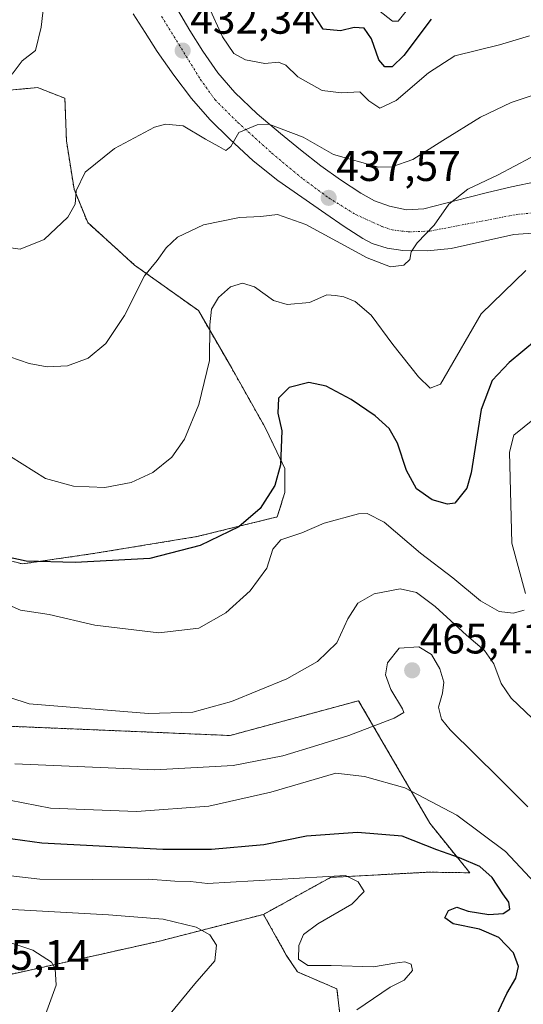
# Model space of a CAD drawing. Units: metres. Extents: x 597280 to 600727, y 4724489 to 4726851.
# Drawn here: x 599358 to 599475, y 4724753 to 4724983 of the extents above; entities that cross this region are included whole.
import ezdxf
from ezdxf.enums import TextEntityAlignment as Align

# ---------------------------------------------------------------- set-up
doc = ezdxf.new("R2010")
doc.units = ezdxf.units.M
doc.header["$MEASUREMENT"] = 0
doc.linetypes.add('TRAZO_Y_PUNTO', pattern=[1, 0.5, -0.25, 0, -0.25])
doc.linetypes.add('TRAZOS', pattern=[0.75, 0.5, -0.25])
for name, color, linetype, lineweight in [('Arbolado forestal', 92, 'TRAZOS', 0), ('Arbolado forestal CxS', 92, 'Continuous', 0), ('Carretera de calzada única', 19, 'Continuous', 13), ('Carretera de calzada única Cxs', 19, 'Continuous', 13), ('Carretera de calzada única eje', 19, 'TRAZO_Y_PUNTO', 0), ('Carátula', 7, 'Continuous', 5), ('Cultivos herbáceos CxS', 92, 'Continuous', 0), ('Curva de nivel maestra', 36, 'Continuous', 30), ('Curva de nivel normal', 36, 'Continuous', 0), ('Matorral', 135, 'Continuous', 0), ('Matorral CxS', 135, 'Continuous', 0), ('Punto de cota en terreno', 7, 'Continuous', 0), ('Rótulo de punto de cota en terreno', 19, 'Continuous', 0)]:
    doc.layers.add(name, color=color, linetype=linetype, lineweight=lineweight)
doc.styles.add('Arial', font='txt', dxfattribs={"height": 0.2})

# ---------------------------------------------------------------- blocks, each defined once
blk = doc.blocks.new('*U153')
at = {"layer": 'Arbolado forestal CxS', "color": 92, "linetype": 'Continuous', "lineweight": 0}
for points in [[(599432.66, 4724748.62, 480.38), (599431.78, 4724756.52, 481.14), (599422.57, 4724760.47, 481.2), (599419.93, 4724764.42, 480.97), (599414.6, 4724773.95, 482.12), (599430.29, 4724782.6, 479.53), (599453.16, 4724783.81, 477.14), (599462.82, 4724783.67, 475.77), (599453.51, 4724795.25, 471.97), (599436.84, 4724823.91, 463.33), (599406.78, 4724815.76, 462.16), (599346.17, 4724818.31, 462.81)], [(599349.69, 4724858.03, 450.5), (599358.2, 4724855.9, 450.44), (599375.23, 4724858.38, 447.98), (599399, 4724862.28, 448.46), (599417.8, 4724866.89, 451.72), (599419.57, 4724872.57, 450.81), (599419.57, 4724878.25, 450.29), (599414.96, 4724887.82, 448.43), (599407.16, 4724901.66, 446.29), (599399.35, 4724915.14, 443.68), (599384.45, 4724925.78, 438.89), (599373.46, 4724935.71, 435.87), (599370.27, 4724943.51, 434.7), (599368.49, 4724954.86, 433.27), (599368.14, 4724964.8, 432.52), (599361.75, 4724967.28, 431.5), (599353.6, 4724966.57, 430.44)]]:
    blk.add_polyline3d(points, dxfattribs=at)
blk = doc.blocks.new('*U161')
at = {"layer": 'Curva de nivel normal', "color": 36, "linetype": 'Continuous', "lineweight": 0}
blk.add_polyline3d([(599351.48, 4724930.33, 435), (599357.69, 4724929.48, 435), (599363.32, 4724931.78, 435), (599368.83, 4724937.01, 435), (599370.52, 4724940.03, 435), (599370.79, 4724943.17, 435), (599372.84, 4724947.49, 435), (599379.76, 4724953.04, 435), (599389.1, 4724958.06, 435), (599391.63, 4724958.76, 435), (599395.76, 4724958.37, 435), (599400.99, 4724955.19, 435), (599404.18, 4724953.55, 435), (599405.8, 4724952.56, 435), (599406.94, 4724953.52, 435), (599408.8, 4724956.81, 435), (599413.1, 4724958.6, 435), (599415.86, 4724958.74, 435), (599423.89, 4724955.66, 435), (599431, 4724951.61, 435), (599441.51, 4724948.66, 435), (599444.58, 4724948.75, 435), (599449.56, 4724950.44, 435), (599456.53, 4724954.92, 435), (599465.37, 4724960.37, 435), (599472.53, 4724963.8, 435), (599480.47, 4724966.43, 435)], dxfattribs=at)
blk = doc.blocks.new('*U164')
at = {"layer": 'Curva de nivel normal', "color": 36, "linetype": 'Continuous', "lineweight": 0}
for points in [[(599355.81, 4724970.4, 430), (599358.14, 4724973.54, 430), (599361.26, 4724975.99, 430), (599362.6, 4724981.44, 430), (599364.09, 4724994.31, 430)], [(599401.81, 4724986.16, 430), (599404.99, 4724979.16, 430), (599407.62, 4724975.25, 430), (599410.38, 4724973.75, 430), (599414.94, 4724972.91, 430), (599418.1, 4724973.27, 430), (599419.85, 4724972.52, 430), (599422.63, 4724969.82, 430), (599428.29, 4724966.64, 430), (599432.86, 4724966.04, 430), (599437.09, 4724966.27, 430), (599439.22, 4724964.23, 430), (599441.78, 4724962.49, 430), (599445.62, 4724964.26, 430), (599453.18, 4724970.77, 430), (599459.34, 4724974.74, 430), (599469.8, 4724977.26, 430), (599476.84, 4724979.38, 430)]]:
    blk.add_polyline3d(points, dxfattribs=at)
blk = doc.blocks.new('*U165')
at = {"layer": 'Curva de nivel normal', "color": 36, "linetype": 'Continuous', "lineweight": 0}
blk.add_polyline3d([(599475.92, 4724924.53, 445), (599465.47, 4724914.38, 445), (599459.77, 4724904.44, 445), (599455.96, 4724897.97, 445), (599453.61, 4724897.02, 445), (599450.85, 4724899.62, 445), (599444.81, 4724907.22, 445), (599439.79, 4724914.08, 445), (599436.03, 4724917.29, 445), (599433.42, 4724918.36, 445), (599431.41, 4724918.66, 445), (599429.39, 4724918.8, 445), (599425.38, 4724917.06, 445), (599420.1, 4724916.54, 445), (599416.95, 4724917.53, 445), (599412.45, 4724920.72, 445), (599409.66, 4724921.56, 445), (599406.9, 4724920.66, 445), (599404.06, 4724918.24, 445), (599402.39, 4724915.44, 445), (599402, 4724911.84, 445), (599401.96, 4724903.47, 445), (599399.48, 4724893.18, 445), (599396.08, 4724885.08, 445), (599393.18, 4724880.85, 445), (599388.7, 4724877.28, 445), (599383.62, 4724874.93, 445), (599377.48, 4724873.79, 445), (599370.14, 4724874.08, 445), (599363.62, 4724875.89, 445), (599355.42, 4724881, 445)], dxfattribs=at)
blk = doc.blocks.new('*U177')
at = {"layer": 'Curva de nivel normal', "color": 36, "linetype": 'Continuous', "lineweight": 0}
blk.add_polyline3d([(599476.4, 4724799.13, 465), (599469.75, 4724805.8, 465), (599458.24, 4724817.09, 465), (599456.26, 4724819.56, 465), (599455.51, 4724822.4, 465), (599456.5, 4724825.69, 465), (599456.74, 4724828.27, 465), (599455.87, 4724831.4, 465), (599453.89, 4724834.74, 465), (599450.96, 4724836.48, 465), (599446.32, 4724836.18, 465), (599443.57, 4724832.76, 465), (599443.12, 4724829.98, 465), (599444.37, 4724826.56, 465), (599447.13, 4724821.98, 465), (599447.43, 4724821.17, 465), (599445.14, 4724819.8, 465), (599434.55, 4724815.75, 465), (599427.32, 4724813.53, 465), (599419.08, 4724811.01, 465), (599407.46, 4724808.79, 465), (599389.18, 4724807.72, 465), (599356.4, 4724809.14, 465)], dxfattribs=at)
blk = doc.blocks.new('*U178')
at = {"layer": 'Curva de nivel normal', "color": 36, "linetype": 'Continuous', "lineweight": 0}
blk.add_polyline3d([(599346.56, 4724827.48, 460), (599359.81, 4724823.21, 460), (599387.71, 4724820.89, 460), (599398.08, 4724821.26, 460), (599407.12, 4724823.73, 460), (599420.05, 4724829.06, 460), (599427.21, 4724833.08, 460), (599431.75, 4724837.41, 460), (599434.35, 4724843.03, 460), (599436.64, 4724846.74, 460), (599440.5, 4724848.91, 460), (599446.59, 4724850.1, 460), (599450.39, 4724849.24, 460), (599454.75, 4724845.93, 460), (599462.07, 4724839.25, 460), (599466.28, 4724835.66, 460), (599468.49, 4724832.5, 460), (599470.19, 4724827.94, 460), (599472.56, 4724824.51, 460), (599477.54, 4724819.75, 460)], dxfattribs=at)
blk = doc.blocks.new('*U182')
at = {"layer": 'Curva de nivel normal', "color": 36, "linetype": 'Continuous', "lineweight": 0}
for points in [[(599350.61, 4724848.23, 455), (599357.77, 4724845.11, 455), (599364.48, 4724844.1, 455), (599375.14, 4724841.61, 455), (599390.14, 4724839.78, 455), (599399.48, 4724840.88, 455), (599405.81, 4724844.49, 455), (599411.5, 4724849.6, 455), (599415.37, 4724854.9, 455), (599416.78, 4724859.36, 455), (599418.64, 4724861.53, 455), (599423.52, 4724863.17, 455), (599428.81, 4724865.42, 455), (599436.8, 4724867.64, 455), (599438.87, 4724867.66, 455), (599442.8, 4724865.69, 455), (599451.33, 4724858.42, 455), (599458.91, 4724852.68, 455), (599465.33, 4724847.26, 455), (599469.68, 4724844.77, 455), (599472.97, 4724844.37, 455), (599475.55, 4724845.09, 455)], [(599475.91, 4724848.96, 455), (599472.66, 4724860.79, 455), (599472.15, 4724882, 455), (599473.14, 4724885.97, 455), (599477.96, 4724889.88, 455)]]:
    blk.add_polyline3d(points, dxfattribs=at)
blk = doc.blocks.new('*U183')
at = {"layer": 'Curva de nivel normal', "color": 36, "linetype": 'Continuous', "lineweight": 0}
blk.add_polyline3d([(599355.23, 4724904.33, 440), (599359.81, 4724902.78, 440), (599363.96, 4724902.02, 440), (599368.74, 4724902.19, 440), (599373.6, 4724904, 440), (599377.71, 4724907.45, 440), (599382.07, 4724913.98, 440), (599386.74, 4724923.24, 440), (599389.71, 4724926.88, 440), (599391.81, 4724929.79, 440), (599394.48, 4724932.28, 440), (599400.52, 4724935.18, 440), (599409.01, 4724936.89, 440), (599413.98, 4724937.18, 440), (599417.84, 4724937.6, 440), (599424.48, 4724935.25, 440), (599438.84, 4724927.44, 440), (599444.29, 4724925.35, 440), (599447.38, 4724925.8, 440), (599448.82, 4724927.09, 440), (599449.12, 4724928.9, 440), (599450.5, 4724930.98, 440), (599454.48, 4724935.14, 440), (599457.97, 4724940.04, 440), (599462.39, 4724943.51, 440), (599469.49, 4724946.85, 440), (599477.09, 4724950.94, 440)], dxfattribs=at)
blk = doc.blocks.new('*U194')
at = {"layer": 'Curva de nivel maestra', "color": 36, "linetype": 'Continuous', "lineweight": 30}
blk.add_polyline3d([(599453.82, 4724983.31, 425), (599447.38, 4724974.82, 425), (599444.72, 4724972.18, 425), (599442.96, 4724972.14, 425), (599441.54, 4724973.79, 425), (599439.86, 4724978.68, 425), (599438.15, 4724981.18, 425), (599435.77, 4724981.35, 425), (599432.6, 4724980.54, 425), (599428.57, 4724980.98, 425), (599425.89, 4724985.03, 425)], dxfattribs=at)
blk = doc.blocks.new('*U198')
at = {"layer": 'Curva de nivel maestra', "color": 36, "linetype": 'Continuous', "lineweight": 30}
blk.add_polyline3d([(599478.45, 4724908.32, 450), (599472.07, 4724903.02, 450), (599468.06, 4724898.83, 450), (599465.48, 4724892.04, 450), (599463.16, 4724877.21, 450), (599462.12, 4724873.6, 450), (599459.38, 4724870.12, 450), (599457.64, 4724869.84, 450), (599454.08, 4724870.89, 450), (599450.36, 4724873.49, 450), (599448.04, 4724877.71, 450), (599445.93, 4724884.13, 450), (599444.01, 4724887.54, 450), (599440.69, 4724890.54, 450), (599435.13, 4724894.31, 450), (599429.26, 4724897.44, 450), (599425.19, 4724898.36, 450), (599420.62, 4724897.15, 450), (599418.1, 4724894.69, 450), (599417.98, 4724891.17, 450), (599418.87, 4724887.04, 450), (599418.56, 4724879.04, 450), (599417.27, 4724874.24, 450), (599413.81, 4724868.84, 450), (599408.81, 4724864.58, 450), (599399.81, 4724860.24, 450), (599387.99, 4724857.16, 450), (599370.54, 4724856.24, 450), (599359.06, 4724856.54, 450), (599354.38, 4724857.52, 450)], dxfattribs=at)
blk = doc.blocks.new('5PATER')
at = {"layer": 'Carátula', "linetype": 'Continuous', "lineweight": 5}
h = blk.add_hatch(color=250, dxfattribs=at)
edge = h.paths.add_edge_path()
edge.add_ellipse((0, 0.01), major_axis=(-1.33, -1.34), ratio=0.999422, start_angle=0, end_angle=360)

msp = doc.modelspace()

# ---------------------------------------------------------------- linework, layer by layer
at = {"layer": 'Arbolado forestal', "color": 92, "linetype": 'TRAZOS', "lineweight": 0}
for points in [[(599349.69, 4724858.03, 450.5), (599358.2, 4724855.9, 450.44), (599375.23, 4724858.38, 447.98), (599399, 4724862.28, 448.46), (599417.8, 4724866.89, 451.72), (599419.57, 4724872.57, 450.81), (599419.57, 4724878.25, 450.29), (599414.96, 4724887.82, 448.43), (599407.16, 4724901.66, 446.29), (599399.35, 4724915.14, 443.68), (599384.45, 4724925.78, 438.89), (599373.46, 4724935.71, 435.87), (599370.27, 4724943.51, 434.7), (599368.49, 4724954.87, 433.27), (599368.14, 4724964.8, 432.52), (599361.75, 4724967.28, 431.5), (599353.59, 4724966.57, 430.44)], [(599274.47, 4724839.15, 452.84), (599277.64, 4724832.73, 456.05), (599282.49, 4724826.46, 459.53), (599300.31, 4724821.19, 463.14), (599317.63, 4724817.12, 465.03), (599346.17, 4724818.31, 462.81), (599406.78, 4724815.77, 462.16), (599436.84, 4724823.91, 463.33), (599453.51, 4724795.25, 471.97), (599462.82, 4724783.67, 475.77), (599453.16, 4724783.81, 477.14), (599430.29, 4724782.6, 479.53), (599414.6, 4724773.95, 482.12)], [(599414.6, 4724773.95, 482.12), (599389.95, 4724767.61, 486.51), (599347.69, 4724758.2, 494.19), (599326.46, 4724762.67, 490.92), (599306.18, 4724759.61, 488.73), (599274.54, 4724752.63, 486.81), (599249.96, 4724743.76, 480.32), (599243.78, 4724737.83, 478.05), (599243.27, 4724732.23, 476.56)], [(599414.6, 4724773.95, 482.12), (599419.93, 4724764.42, 480.97), (599422.56, 4724760.47, 481.2), (599431.78, 4724756.52, 481.14), (599432.66, 4724748.62, 480.38), (599429.59, 4724740.28, 480.96), (599427.83, 4724727.55, 480.28), (599421.69, 4724717.45, 479.73), (599411.59, 4724706.04, 479.82), (599401.49, 4724699.45, 480.16), (599405.44, 4724686.72, 477.81), (599410.35, 4724678.49, 476.07), (599413.91, 4724673.39, 475.21), (599419.51, 4724653, 470.83), (599424.85, 4724656.04, 470.78), (599445.49, 4724667.78, 471.4), (599461.79, 4724688.68, 473.28), (599504.73, 4724756.53, 466.88)]]:
    msp.add_polyline3d(points, dxfattribs=at)
at = {"layer": 'Arbolado forestal CxS', "color": 92, "linetype": 'Continuous', "lineweight": 0}
msp.add_polyline3d([(599346.17, 4724818.31, 462.81), (599406.78, 4724815.76, 462.16), (599436.84, 4724823.91, 463.33), (599453.51, 4724795.25, 471.97), (599462.82, 4724783.67, 475.77), (599453.16, 4724783.81, 477.14), (599430.29, 4724782.6, 479.53), (599414.6, 4724773.95, 482.12), (599389.95, 4724767.61, 486.51), (599347.69, 4724758.2, 494.19)], dxfattribs=at)
at = {"layer": 'Carretera de calzada única', "color": 19, "linetype": 'Continuous', "lineweight": 13}
for points in [[(599394.44, 4724985.52, 431.15), (599397.39, 4724980.67, 431.6), (599400.37, 4724975.83, 432.08), (599403.87, 4724970.76, 432.55), (599407.92, 4724966.11, 433.44), (599413.14, 4724961.18, 434.36), (599418.57, 4724956.52, 435.06), (599423.26, 4724952.73, 435.62), (599428.01, 4724949.01, 436.34), (599432.57, 4724945.71, 436.85), (599437.32, 4724942.59, 437.92), (599440.58, 4724940.84, 438.02), (599444.1, 4724939.56, 438.46), (599448.08, 4724938.74, 439.07), (599452.07, 4724938.94, 439.62), (599459.35, 4724940.82, 439.64), (599466.66, 4724942.71, 440.51), (599472.62, 4724944.06, 441.33), (599478.6, 4724945.33, 442.04)], [(599478.69, 4724933.36, 442.03), (599473.17, 4724932.9, 441.69), (599465.82, 4724931.32, 441.15), (599458.48, 4724929.67, 440.46), (599452.85, 4724929.1, 440.15), (599447.19, 4724929.22, 439.69), (599443.55, 4724929.75, 439.06), (599440.03, 4724930.84, 438.79), (599437.85, 4724931.97, 438.74), (599433.44, 4724934.84, 438.02), (599429.16, 4724937.77, 437.52), (599423.55, 4724941.64, 436.9), (599417.98, 4724945.56, 436.04), (599412.21, 4724950.19, 435.33), (599406.73, 4724955.24, 434.45), (599402.07, 4724959.84, 433.75), (599397.76, 4724964.74, 433.25), (599393.58, 4724970.17, 432.82), (599389.69, 4724975.76, 432.06), (599386.87, 4724980.16, 431.19), (599384.07, 4724984.57, 430.88)]]:
    msp.add_polyline3d(points, dxfattribs=at)
at = {"layer": 'Carretera de calzada única Cxs', "color": 19, "linetype": 'Continuous', "lineweight": 13}
for points in [[(599394.44, 4724985.52, 431.15), (599397.39, 4724980.67, 431.6), (599400.37, 4724975.83, 432.08), (599403.87, 4724970.76, 432.55), (599407.92, 4724966.11, 433.44), (599413.14, 4724961.18, 434.36), (599418.57, 4724956.52, 435.06), (599423.26, 4724952.73, 435.62), (599428.01, 4724949.01, 436.34), (599432.57, 4724945.71, 436.85), (599437.32, 4724942.59, 437.92), (599440.58, 4724940.84, 438.02), (599444.1, 4724939.56, 438.46), (599448.08, 4724938.74, 439.07), (599452.07, 4724938.94, 439.62), (599459.35, 4724940.82, 439.64), (599466.66, 4724942.71, 440.51), (599472.62, 4724944.06, 441.33), (599478.6, 4724945.33, 442.04)], [(599478.69, 4724933.36, 442.03), (599473.17, 4724932.9, 441.69), (599465.82, 4724931.32, 441.15), (599458.48, 4724929.67, 440.46), (599452.85, 4724929.1, 440.15), (599447.19, 4724929.22, 439.69), (599443.55, 4724929.75, 439.06), (599440.03, 4724930.84, 438.79), (599437.85, 4724931.97, 438.74), (599433.44, 4724934.84, 438.02), (599429.16, 4724937.77, 437.52), (599423.55, 4724941.64, 436.9), (599417.98, 4724945.56, 436.04), (599412.21, 4724950.19, 435.33), (599406.73, 4724955.24, 434.45), (599402.07, 4724959.84, 433.75), (599397.76, 4724964.74, 433.25), (599393.58, 4724970.17, 432.82), (599389.69, 4724975.76, 432.06), (599386.87, 4724980.16, 431.19), (599384.07, 4724984.57, 430.88)]]:
    msp.add_polyline3d(points, dxfattribs=at)
at = {"layer": 'Carretera de calzada única eje', "color": 19, "linetype": 'TRAZO_Y_PUNTO', "lineweight": 0}
msp.add_polyline3d([(599390.75, 4724983.93, 431.36), (599399.83, 4724969.22, 433.16), (599403.25, 4724964.43, 433.84), (599408.57, 4724959.15, 434.7), (599416.53, 4724951.99, 435.8), (599423.87, 4724945.91, 436.62), (599429.85, 4724941.49, 437.42), (599436.19, 4724937.58, 438.21), (599442.3, 4724934.82, 438.88), (599444.67, 4724934, 439.14), (599448.5, 4724933.54, 439.48), (599453.5, 4724933.73, 439.89), (599473.73, 4724937.61, 441.72), (599478.71, 4724938.09, 442.23)], dxfattribs=at)
at = {"layer": 'Cultivos herbáceos CxS', "color": 92, "linetype": 'Continuous', "lineweight": 0}
for points in [[(599353.6, 4724966.57, 430.44), (599361.75, 4724967.28, 431.5), (599368.14, 4724964.8, 432.52), (599368.49, 4724954.86, 433.27), (599370.27, 4724943.51, 434.7), (599373.46, 4724935.71, 435.87), (599384.45, 4724925.78, 438.89), (599399.35, 4724915.14, 443.68), (599407.16, 4724901.66, 446.29), (599414.96, 4724887.82, 448.43), (599419.57, 4724878.25, 450.29), (599419.57, 4724872.57, 450.81), (599417.8, 4724866.89, 451.72), (599399, 4724862.28, 448.46), (599375.23, 4724858.38, 447.98), (599358.2, 4724855.9, 450.44), (599349.69, 4724858.03, 450.5)], [(599349.69, 4724858.03, 450.5), (599358.2, 4724855.9, 450.44), (599375.23, 4724858.38, 447.98), (599399, 4724862.28, 448.46), (599417.8, 4724866.89, 451.72), (599419.57, 4724872.57, 450.81), (599419.57, 4724878.25, 450.29), (599414.96, 4724887.82, 448.43), (599407.16, 4724901.66, 446.29), (599399.35, 4724915.14, 443.68), (599384.45, 4724925.78, 438.89), (599373.46, 4724935.71, 435.87), (599370.27, 4724943.51, 434.7), (599368.49, 4724954.87, 433.27), (599368.14, 4724964.8, 432.52), (599361.75, 4724967.28, 431.5), (599353.59, 4724966.57, 430.44)]]:
    msp.add_polyline3d(points, dxfattribs=at)
at = {"layer": 'Curva de nivel maestra', "color": 36, "linetype": 'Continuous', "lineweight": 30}
msp.add_polyline3d([(599468.48, 4724748.97, 475), (599471.48, 4724755.42, 475), (599473.62, 4724758.99, 475), (599474.21, 4724761.72, 475), (599473.07, 4724764.96, 475), (599469.65, 4724768.56, 475), (599465.1, 4724770.51, 475), (599458.93, 4724771.72, 475), (599456.98, 4724773.11, 475), (599457.85, 4724774.82, 475), (599459.78, 4724775.59, 475), (599462.47, 4724774.72, 475), (599467.31, 4724773.94, 475), (599470.63, 4724774.14, 475), (599472.24, 4724775.16, 475), (599471.98, 4724776.83, 475), (599470.58, 4724778.72, 475), (599468.08, 4724782.6, 475), (599465.23, 4724785.1, 475), (599460.43, 4724787.2, 475), (599455.15, 4724789.03, 475), (599447.04, 4724792.23, 475), (599436.61, 4724793.07, 475), (599424.68, 4724792.21, 475), (599414.65, 4724790.22, 475), (599402.39, 4724789.08, 475), (599391.08, 4724789.08, 475), (599362.76, 4724790.58, 475), (599342.3, 4724793.44, 475)], dxfattribs=at)
at = {"layer": 'Curva de nivel normal', "color": 36, "linetype": 'Continuous', "lineweight": 0}
for points in [[(599441.47, 4724985.41, 420), (599444.79, 4724982.86, 420), (599446.1, 4724982.8, 420), (599448.26, 4724985.54, 420)], [(599480.37, 4724778.85, 470), (599471.19, 4724788.64, 470), (599459.8, 4724797.12, 470), (599447.66, 4724803.54, 470), (599438.22, 4724806.22, 470), (599431.54, 4724806.99, 470), (599416.29, 4724802.53, 470), (599401.82, 4724799.28, 470), (599384.9, 4724797.99, 470), (599364.75, 4724798.76, 470), (599355.2, 4724800.63, 470)], [(599436.4, 4724751.6, 480), (599444.23, 4724756.89, 480), (599447.48, 4724758.59, 480), (599449.42, 4724760.84, 480), (599449.14, 4724762.32, 480), (599447.68, 4724762.82, 480), (599445.32, 4724762.54, 480), (599440.3, 4724761.66, 480), (599430.41, 4724761.98, 480), (599424.94, 4724762.02, 480), (599422.81, 4724763.45, 480), (599422.88, 4724766.7, 480), (599423.97, 4724769.2, 480), (599427.3, 4724771.75, 480), (599435.28, 4724776.34, 480), (599438.15, 4724779.28, 480), (599436.73, 4724781.59, 480), (599433.8, 4724783.02, 480), (599401.52, 4724781.14, 480), (599397.49, 4724781.65, 480), (599393.81, 4724781.68, 480), (599387.68, 4724782.14, 480), (599374.67, 4724782.06, 480), (599362.27, 4724782.18, 480), (599338.46, 4724784.91, 480)], [(599390.23, 4724747.66, 485), (599398.56, 4724757.68, 485), (599403.18, 4724763.07, 485), (599403.62, 4724766.73, 485), (599402.03, 4724769.19, 485), (599398.8, 4724770.98, 485), (599391.13, 4724772.81, 485), (599378.31, 4724773.86, 485), (599355.9, 4724775.08, 485), (599325.29, 4724778.4, 485), (599314.48, 4724776.57, 485), (599293.7, 4724771.53, 485), (599283.48, 4724768.12, 485), (599275.95, 4724766.59, 485), (599270.25, 4724765.01, 485), (599266.56, 4724762.68, 485), (599264.52, 4724759.32, 485), (599264.27, 4724756.66, 485), (599265.45, 4724753.21, 485), (599267.29, 4724750.45, 485)], [(599340.44, 4724734, 490), (599347.25, 4724734.83, 490), (599352.56, 4724737.45, 490), (599357.91, 4724742.52, 490), (599363.3, 4724749.7, 490), (599366.1, 4724757.36, 490), (599365.88, 4724761.2, 490), (599365.01, 4724762.75, 490), (599360.65, 4724765.57, 490), (599355.95, 4724767.13, 490), (599348.66, 4724768.89, 490), (599336.23, 4724769.91, 490), (599322.5, 4724767.68, 490), (599319.03, 4724765.79, 490), (599318.72, 4724762.9, 490), (599320.82, 4724757.06, 490), (599323.85, 4724752.27, 490), (599328.32, 4724743.23, 490), (599334.97, 4724735.93, 490), (599340.44, 4724734, 490)]]:
    msp.add_polyline3d(points, dxfattribs=at)
at = {"layer": 'Matorral', "color": 135, "linetype": 'Continuous', "lineweight": 0}
for points in [[(599414.6, 4724773.95, 482.12), (599389.95, 4724767.61, 486.51), (599347.69, 4724758.2, 494.19), (599326.46, 4724762.67, 490.92), (599306.18, 4724759.61, 488.73), (599274.54, 4724752.63, 486.81), (599249.96, 4724743.76, 480.32), (599243.78, 4724737.83, 478.05), (599243.27, 4724732.23, 476.56)], [(599414.6, 4724773.95, 482.12), (599419.93, 4724764.42, 480.97), (599422.56, 4724760.47, 481.2), (599431.78, 4724756.52, 481.14), (599432.66, 4724748.62, 480.38), (599429.59, 4724740.28, 480.96), (599427.83, 4724727.55, 480.28), (599421.69, 4724717.45, 479.73), (599411.59, 4724706.04, 479.82), (599401.49, 4724699.45, 480.16), (599405.44, 4724686.72, 477.81), (599410.35, 4724678.49, 476.07), (599413.91, 4724673.39, 475.21), (599419.51, 4724653, 470.83), (599424.85, 4724656.04, 470.78), (599445.49, 4724667.78, 471.4), (599461.79, 4724688.68, 473.28), (599504.73, 4724756.53, 466.88)]]:
    msp.add_polyline3d(points, dxfattribs=at)
at = {"layer": 'Matorral CxS', "color": 135, "linetype": 'Continuous', "lineweight": 0}
msp.add_polyline3d([(599274.54, 4724752.63, 486.81), (599306.18, 4724759.61, 488.73), (599326.46, 4724762.66, 490.92), (599347.69, 4724758.2, 494.19), (599389.95, 4724767.61, 486.51), (599414.6, 4724773.95, 482.12), (599419.93, 4724764.42, 480.97), (599422.56, 4724760.47, 481.2), (599431.78, 4724756.52, 481.14), (599432.66, 4724748.62, 480.38)], dxfattribs=at)

# ---------------------------------------------------------------- block references
at = {"layer": 'Arbolado forestal CxS', "color": 92, "linetype": 'Continuous', "lineweight": 0}
msp.add_blockref('*U153', (0, 0), dxfattribs=at)
at = {"layer": 'Curva de nivel maestra', "color": 36, "linetype": 'Continuous', "lineweight": 30}
for name in ['*U194', '*U198']:
    msp.add_blockref(name, (0, 0), dxfattribs=at)
at = {"layer": 'Curva de nivel normal', "color": 36, "linetype": 'Continuous', "lineweight": 0}
for name in ['*U164', '*U161', '*U183', '*U165', '*U182', '*U178', '*U177']:
    msp.add_blockref(name, (0, 0), dxfattribs=at)
at = {"layer": 'Punto de cota en terreno', "linetype": 'Continuous', "lineweight": 0}
for p in [(599395.68, 4724975.94, 432.34), (599429.83, 4724941.5, 437.57), (599449.37, 4724831.01, 465.41)]:
    msp.add_blockref('5PATER', p, dxfattribs=at)

# ---------------------------------------------------------------- texts
at = {"layer": 'Rótulo de punto de cota en terreno', "color": 19, "linetype": 'Continuous', "lineweight": 0, "style": 'Arial'}
for s, p in [('432,34', (599397.44, 4724977.7)), ('437,57', (599431.59, 4724943.26)), ('465,41', (599451.13, 4724832.77)), ('495,14', (599344.76, 4724758.76))]:
    msp.add_text(s, height=7, dxfattribs=at).set_placement(p, align=Align.BOTTOM_LEFT)

doc.saveas('drawing.dxf')
